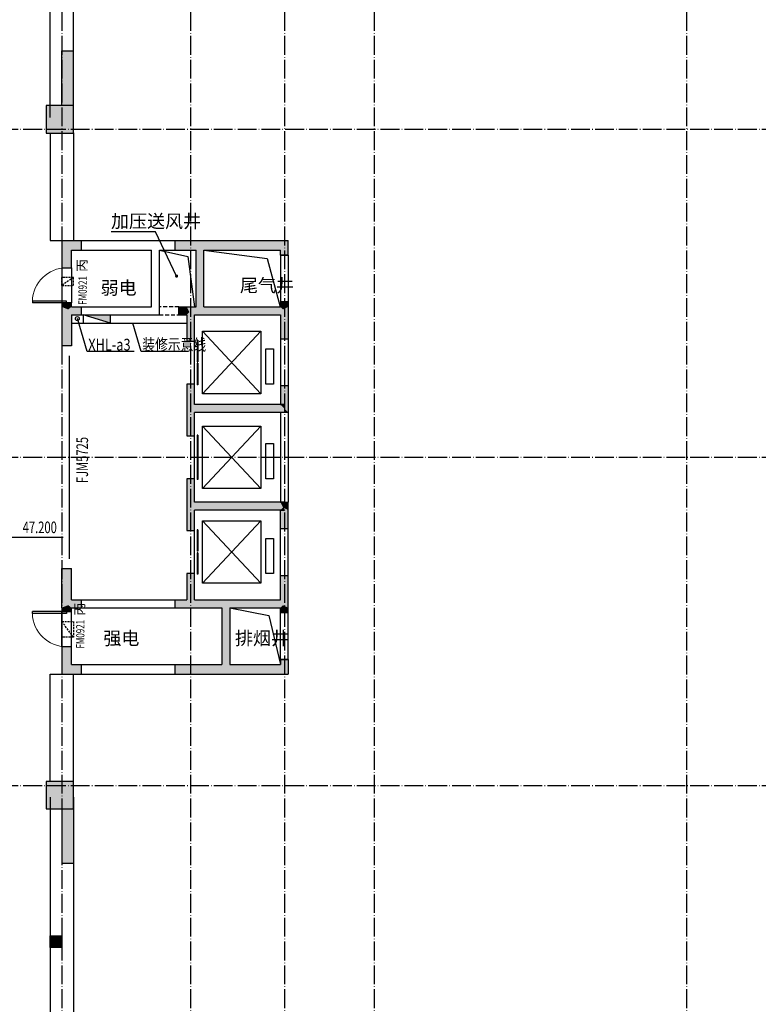
# Model space of a CAD drawing. Extents: x 18068 to 1940219, y -654575 to 301498.
# Drawn here: x 1099184 to 1118096, y -354568 to -329368 of the extents above; entities that cross this region are included whole.
import ezdxf

# ---------------------------------------------------------------- set-up
doc = ezdxf.new("R2010")
doc.units = 0
doc.header["$LTSCALE"] = 200
doc.header["$MEASUREMENT"] = 0
for name, pattern in [('ACAD_ISO04W100', [30.5, 24, -3, 0.5, -3]), ('CONTINOUS', [0]), ('DASH', [0.35, 0.25, -0.1]), ('DASHED', [0.75, 0.5, -0.25]), ('HIDDEN', [0.375, 0.25, -0.125])]:
    doc.linetypes.add(name, pattern=pattern)
doc.layers.get('0').update_dxf_attribs({"linetype": 'CONTINUOUS'})
for name, color, linetype in [('column', 2, 'CONTINUOUS'), ('DOTE', 252, 'ACAD_ISO04W100'), ('Pub_dim', 3, 'CONTINUOUS'), ('PUB_HATCH', 252, 'CONTINUOUS'), ('Pub_text', 151, 'CONTINUOUS'), ('Stair', 5, 'CONTINUOUS'), ('Text', 151, 'CONTINUOUS'), ('W-标注', 71, 'CONTINUOUS'), ('W-消火栓', 2, 'CONTINOUS'), ('W-立管', 7, 'CONTINUOUS'), ('Wall', 2, 'CONTINUOUS'), ('Window', 4, 'CONTINUOUS'), ('Window_text', 7, 'CONTINUOUS'), ('WIRE-动力', 130, 'CONTINUOUS'), ('墙体留洞', 6, 'CONTINOUS')]:
    doc.layers.add(name, color=color, linetype=linetype)
doc.styles.add('_TCH_DIM', font='SIMPLEX', dxfattribs={"bigfont": 'GBCBIG'})
doc.styles.add('_TCH_WINDOW', font='SIMPLEX', dxfattribs={"height": 3.5, "bigfont": 'GBCBIG'})
doc.styles.add('xxq', font='rs5.shx', dxfattribs={"width": 0.8, "bigfont": 'hztxt.shx'})

# ---------------------------------------------------------------- blocks, each defined once
blk = doc.blocks.new('d15')
at = {"layer": '墙体留洞', "linetype": 'HIDDEN'}
for p, q in [((759182, 163480, 300), (758882, 163880)), ((758882, 163880), (759182, 163880, 300)), ((758882, 163880), (758882, 163480)), ((759182, 163880, 300), (759182, 163480, 300)), ((759182, 163480, 300), (758882, 163480))]:
    blk.add_line(p, q, dxfattribs=at)
blk = doc.blocks.new('d14')
at = {"layer": '墙体留洞', "linetype": 'HIDDEN'}
for p, q in [((758882, 172480), (758882, 172680)), ((759182, 172680, 300), (758882, 172680)), ((759182, 172680, 300), (758882, 172480)), ((759182, 172480, 300), (759182, 172680, 300)), ((758882, 172480), (759182, 172480, 300))]:
    blk.add_line(p, q, dxfattribs=at)
blk = doc.blocks.new('cloumn01')
at = {"layer": 'column'}
for p, q in [((-150, 600), (-150, 300)), ((150, 600), (-150, 600)), ((150, 300), (150, 600)), ((-150, 300), (150, 300))]:
    blk.add_line(p, q, dxfattribs=at)
at = {"layer": 'column', "color": 8}
blk.add_solid([(-150, 600), (150, 600), (-150, 300), (150, 300)], dxfattribs=at)
at = {"layer": 'WIRE-动力', "linetype": 'Continuous'}
for p, q in [((-3700, 600), (3700, 600)), ((-3700, 0), (3700, 0))]:
    blk.add_line(p, q, dxfattribs=at)
blk = doc.blocks.new('column02')
at = {"layer": 'column'}
for p, q in [((366011, 192780), (366011, 192480)), ((366311, 192780), (366011, 192780)), ((366311, 192480), (366311, 192780)), ((366011, 192480), (366311, 192480))]:
    blk.add_line(p, q, dxfattribs=at)
at = {"layer": 'column', "color": 8}
blk.add_solid([(366011, 192780), (366311, 192780), (366011, 192480), (366311, 192480)], dxfattribs=at)
at = {"layer": 'Wall'}
for p, q in [((368161, 192480), (368161, 192780)), ((368401, 192780), (368161, 192780)), ((368401, 192480), (368401, 192780))]:
    blk.add_line(p, q, dxfattribs=at)
at = {"layer": 'WIRE-动力'}
for p, q in [((362461, 192780), (366011, 192780)), ((366311, 192780), (368161, 192780)), ((368401, 192780), (369561, 192780)), ((362461, 192670), (366011, 192670)), ((362461, 192590), (366011, 192590)), ((366311, 192670), (368161, 192670)), ((366311, 192590), (368161, 192590)), ((362461, 192180), (368161, 192180))]:
    blk.add_line(p, q, dxfattribs=at)
at = {"layer": 'PUB_HATCH'}
blk.add_blockref('cloumn01', (358161, 192180), dxfattribs=at)
at = {"layer": 'PUB_HATCH', "rotation": 90}
for p in [(354461, 188480), (354461, 180480)]:
    blk.add_blockref('cloumn01', p, dxfattribs=at)
blk = doc.blocks.new('column03')
at = {"layer": 'PUB_HATCH'}
blk.add_blockref('column02', (0, 0), dxfattribs=at)
at = {"layer": 'PUB_HATCH', "xscale": -1, "rotation": 180}
blk.add_blockref('column02', (0, 336161), dxfattribs=at)
blk = doc.blocks.new('tai-')
at = {"layer": 'Window'}
for p, q in [((1432190, 175360), (1432190, 172610)), ((1432790, 175360), (1432790, 172610)), ((1432790, 172610), (1432490, 172610))]:
    blk.add_line(p, q, dxfattribs=at)
blk = doc.blocks.new('tai--')
at = {"layer": 'Window', "xscale": -1}
blk.add_blockref('tai-', (2816181, 0), dxfattribs=at)
at = {"layer": 'Window', "rotation": 180}
blk.add_blockref('tai-', (2816181, 334120), dxfattribs=at)
blk = doc.blocks.new('消火栓')
at = {"layer": 'W-消火栓'}
blk.add_hatch(color=256, dxfattribs=at).paths.add_polyline_path([(-700, 200), (-700, -240), (700, -240)])
for p, q in [((-700, 200), (700, -240)), ((700, 200), (-700, 200)), ((-700, 200), (-700, -240)), ((700, -240), (700, 200)), ((700, -240), (-700, -240))]:
    blk.add_line(p, q, dxfattribs=at)
blk = doc.blocks.new('$DorLib2D$00000037')
at = {"linetype": 'DASH'}
blk.add_line((0.5, 0), (-0.5, 0), dxfattribs=at)
blk = doc.blocks.new('_FZH')
blk.add_lwpolyline([(-0.5, -0.5), (0.5, -0.5), (0.5, 0.5), (-0.5, 0.5)], close=True)
at = {"layer": 'PUB_HATCH'}
blk.add_solid([(-0.5, -0.5), (0.5, -0.5), (-0.5, 0.5), (0.5, 0.5)], dxfattribs=at)
blk = doc.blocks.new('$DorLib2D$00000001')
for p, q in [((0.45, 0.975), (0.5, 0.975)), ((0.45, 0), (0.45, 0.975)), ((0.5, 0), (0.5, 0.975)), ((0.5, 0), (0.45, 0))]:
    blk.add_line(p, q)
at = {"lineweight": 13}
blk.add_arc((0.475, 0), 0.975, 91.4693, 180, dxfattribs=at)
blk = doc.blocks.new('$DorLib2D$00000028')
for p, q in [((-0.517, 0.169), (-0.017, 0.169)), ((-0.517, 0.169), (-0.517, 0.15)), ((-0.517, 0.15), (-0.017, 0.15)), ((-0.017, 0.169), (-0.017, 0.15)), ((0.017, 0.169), (0.017, 0.15)), ((0.017, 0.169), (0.517, 0.169)), ((0.017, 0.15), (0.517, 0.15)), ((0.517, 0.169), (0.517, 0.15))]:
    blk.add_line(p, q)

msp = doc.modelspace()

# ---------------------------------------------------------------- hatches: boundary and pattern name
at = {"layer": 'PUB_HATCH'}
for points in [[(1100260.231, -331567.783), (1100560.231, -331567.783), (1100560.231, -330167.783), (1100260.231, -330167.783)], [(1100560.231, -349567.783), (1100260.231, -349567.783), (1100260.231, -350967.783), (1100560.231, -350967.783)]]:
    msp.add_hatch(color=256, dxfattribs=at).paths.add_polyline_path(points)
at = {"layer": 'PUB_HATCH', "linetype": 'Continuous'}
for points in [[(1100260.23, -335017.783), (1100510.23, -335267.783), (1100760.233, -335267.783), (1100760.233, -335017.783)], [(1100260.23, -335017.783), (1100260.23, -335717.783), (1100510.23, -335717.783), (1100510.23, -335267.783)], [(1103160.233, -335267.783), (1103700.231, -335267.783), (1103833.565, -335184.45), (1103900.231, -335017.783), (1103160.233, -335017.783)], [(1103833.565, -335184.45), (1103900.231, -335267.783), (1105860.231, -335267.783), (1106060.231, -335017.783), (1103900.231, -335017.783)], [(1106060.231, -335392.783), (1106060.231, -335017.783), (1105860.231, -335267.783), (1105860.231, -335392.783)], [(1103833.565, -336784.45), (1103900.231, -336717.783), (1103900.231, -335267.783), (1103833.565, -335184.45), (1103700.231, -335267.783), (1103700.231, -336717.783)], [(1100510.23, -336717.783), (1100510.23, -336617.783), (1100260.23, -336617.783), (1100260.23, -336717.783), (1100426.895, -336784.45)], [(1105860.231, -336592.783), (1105860.231, -336717.783), (1105926.898, -336784.45), (1106060.231, -336717.783), (1106060.231, -336592.783)], [(1100426.896, -336784.45), (1100260.228, -336717.783), (1100260.228, -337717.783), (1100510.228, -337717.783), (1100510.228, -336917.783)], [(1100426.896, -336784.45), (1100510.228, -336917.783), (1100760.233, -336917.783), (1100760.233, -336717.783), (1100510.23, -336717.783)], [(1103260.233, -336917.783), (1103460.231, -336917.783), (1103526.898, -336851.116), (1103460.231, -336717.783), (1103260.233, -336717.783)], [(1103526.898, -336851.116), (1103660.231, -336917.783), (1103900.231, -336917.783), (1103833.565, -336784.45), (1103700.231, -336717.783), (1103460.231, -336717.783)], [(1103460.231, -336917.783), (1103460.231, -337592.783), (1103660.231, -337592.783), (1103660.231, -336917.783), (1103526.898, -336851.116)], [(1103833.565, -336784.45), (1103900.231, -336917.783), (1105860.231, -336917.783), (1105926.898, -336784.45), (1105860.231, -336717.783), (1103900.231, -336717.783)], [(1105926.898, -336784.45), (1105860.231, -336917.783), (1105860.231, -337542.783), (1106060.231, -337542.783), (1106060.231, -336717.783)], [(1103660.231, -339217.783), (1103660.231, -338692.783), (1103460.231, -338692.783), (1103460.231, -339417.783), (1103593.565, -339351.116)], [(1105860.231, -338742.783), (1105860.231, -339217.783), (1106060.231, -339417.783), (1106060.231, -338742.783)], [(1103460.231, -339417.783), (1103460.231, -340017.783), (1103660.231, -340017.783), (1103660.231, -339417.783), (1103593.565, -339351.116)], [(1105960.231, -339417.783), (1105960.231, -339217.783), (1103660.231, -339217.783), (1103593.565, -339351.116), (1103660.231, -339417.783)], [(1106060.231, -339417.783), (1105860.231, -339217.783), (1105960.231, -339217.783), (1105960.231, -339417.783)], [(1103660.231, -341717.783), (1103660.231, -341117.783), (1103460.231, -341117.783), (1103460.231, -341917.783), (1103593.565, -341851.116)], [(1103460.231, -341917.783), (1103460.231, -342442.783), (1103660.231, -342442.783), (1103660.231, -341917.783), (1103593.565, -341851.116)], [(1105960.231, -341917.783), (1105960.231, -341717.783), (1103660.231, -341717.783), (1103593.565, -341851.116), (1103660.231, -341917.783)], [(1105926.898, -341851.116), (1106060.231, -341917.783), (1106060.231, -341717.783), (1105860.231, -341717.783)], [(1105926.898, -341851.116), (1105860.231, -341717.783), (1105960.231, -341717.783), (1105960.231, -341917.783), (1105860.231, -341917.783)], [(1106060.231, -342392.783), (1106060.231, -341917.783), (1105926.898, -341851.116), (1105860.231, -341917.783), (1105860.231, -342392.783)], [(1100426.896, -344351.116), (1100510.228, -344217.783), (1100510.228, -343417.783), (1100260.228, -343417.783), (1100260.228, -344417.783)], [(1103660.231, -344217.783), (1103660.231, -343542.783), (1103460.231, -343542.783), (1103460.231, -344217.783), (1103526.898, -344284.45)], [(1105926.898, -344351.116), (1106060.231, -344417.783), (1106060.231, -343592.783), (1105860.231, -343592.783), (1105860.231, -344217.783)], [(1100426.895, -344351.116), (1100510.23, -344417.783), (1100760.233, -344417.783), (1100760.233, -344217.783), (1100510.228, -344217.783)], [(1103160.233, -344417.783), (1103460.231, -344417.783), (1103526.898, -344284.45), (1103460.231, -344217.783), (1103160.233, -344217.783)], [(1103526.898, -344284.45), (1103460.231, -344417.783), (1104360.237, -344417.783), (1104493.57, -344351.116), (1104560.237, -344217.783), (1103660.231, -344217.783)], [(1104493.57, -344351.116), (1104560.237, -344417.783), (1105860.231, -344417.783), (1105926.898, -344351.116), (1105860.231, -344217.783), (1104560.237, -344217.783)], [(1100260.23, -344417.783), (1100260.23, -344517.783), (1100510.23, -344517.783), (1100510.23, -344417.783), (1100426.895, -344351.116)], [(1104493.57, -344351.116), (1104360.237, -344417.783), (1104360.237, -345867.783), (1104493.57, -345951.116), (1104560.237, -345867.783), (1104560.237, -344417.783)], [(1106060.231, -344542.783), (1106060.231, -344417.783), (1105926.898, -344351.116), (1105860.231, -344417.783), (1105860.231, -344542.783)], [(1100510.23, -345867.783), (1100510.23, -345417.783), (1100260.23, -345417.783), (1100260.23, -346117.783)], [(1105860.231, -345742.783), (1105860.231, -345867.783), (1106060.231, -346117.783), (1106060.231, -345742.783)], [(1100510.23, -345867.783), (1100260.23, -346117.783), (1100760.233, -346117.783), (1100760.233, -345867.783)], [(1103160.233, -346117.783), (1104560.237, -346117.783), (1104493.57, -345951.116), (1104360.237, -345867.783), (1103160.233, -345867.783)], [(1104493.57, -345951.116), (1104560.237, -346117.783), (1106060.231, -346117.783), (1105860.231, -345867.783), (1104560.237, -345867.783)]]:
    msp.add_hatch(color=256, dxfattribs=at).paths.add_polyline_path(points)

# ---------------------------------------------------------------- linework, layer by layer
at = {"layer": 'DOTE', "ltscale": 0.1}
for p, q in [((1100260.231, -305384.49), (1100260.231, -376839.002)), ((1103560.231, -305384.49), (1103560.231, -376839.002)), ((1105960.231, -305384.49), (1105960.231, -376839.002)), ((1108260.231, -305384.49), (1108260.231, -376839.002)), ((1116260.231, -305384.49), (1116260.231, -376839.002)), ((1087684.995, -332167.783), (1160569.852, -332167.783)), ((1087684.995, -340567.783), (1160569.852, -340567.783)), ((1087684.995, -348967.783), (1160569.852, -348967.783))]:
    msp.add_line(p, q, dxfattribs=at)
at = {"layer": 'Pub_dim', "linetype": 'Continuous'}
for p, q in [((1102659.07, -334793.616), (1101523.275, -334793.616)), ((1103201.191, -335929.703), (1102659.07, -334793.616))]:
    msp.add_line(p, q, dxfattribs=at)
at = {"layer": 'Pub_dim'}
msp.add_line((1098500.734, -342609.354), (1100300.734, -342609.354), dxfattribs=at)
at = {"layer": 'Pub_dim', "linetype": 'Continuous', "const_width": 40}
msp.add_lwpolyline([(1103209.804, -335947.753, 1), (1103192.577, -335911.652, 1)], format="xyb", close=True, dxfattribs=at)
at = {"layer": 'Stair'}
for p, q in [((1102760.231, -335267.783), (1103492.338, -335425.744)), ((1103900.231, -335267.783), (1105518.361, -335479.876)), ((1103492.338, -335425.744), (1103660.231, -336717.783)), ((1105518.361, -335479.876), (1105850.231, -336717.783)), ((1105360.231, -338942.783), (1103860.231, -337342.783)), ((1103860.231, -338942.783), (1105360.231, -337342.783)), ((1103860.231, -341367.783), (1105360.231, -339767.783)), ((1105360.231, -341367.783), (1103860.231, -339767.783)), ((1103860.231, -343792.783), (1105360.231, -342192.783)), ((1105360.231, -343792.783), (1103860.231, -342192.783)), ((1104560.231, -344417.783), (1105566.564, -344617.746)), ((1105566.564, -344617.746), (1105860.231, -345867.783))]:
    msp.add_line(p, q, dxfattribs=at)
for points in [[(1103860.231, -337342.783), (1105360.231, -337342.783), (1105360.231, -338942.783), (1103860.231, -338942.783)], [(1105481.918, -338692.783), (1105481.918, -337792.783), (1105681.918, -337792.783), (1105681.918, -338692.783)], [(1103860.231, -339767.783), (1105360.231, -339767.783), (1105360.231, -341367.783), (1103860.231, -341367.783)], [(1105481.918, -341117.783), (1105481.918, -340217.783), (1105681.918, -340217.783), (1105681.918, -341117.783)], [(1103860.231, -342192.783), (1105360.231, -342192.783), (1105360.231, -343792.783), (1103860.231, -343792.783)], [(1105481.918, -343542.783), (1105481.918, -342642.783), (1105681.918, -342642.783), (1105681.918, -343542.783)]]:
    msp.add_lwpolyline(points, close=True, dxfattribs=at)
at = {"layer": 'W-标注', "color": 20, "linetype": 'CONTINOUS'}
msp.add_line((1100510.228, -337137.783), (1103460.231, -337137.783), dxfattribs=at)
at = {"layer": 'W-立管', "color": 71}
for p, q in [((1100910.982, -337861.551), (1100660.228, -337017.783)), ((1102292.719, -337861.551), (1102077.627, -337137.783)), ((1102112.824, -337861.551), (1100910.982, -337861.551)), ((1103494.56, -337861.551), (1102292.719, -337861.551))]:
    msp.add_line(p, q, dxfattribs=at)
msp.add_circle((1100660.228, -337017.783), 50, dxfattribs=at)
at = {"layer": 'Wall'}
for p, q in [((1100260.231, -331567.783), (1100260.231, -330167.783)), ((1100260.231, -330167.783), (1100560.231, -330167.783)), ((1100560.231, -331567.783), (1100560.231, -330167.783)), ((1100760.233, -335017.783), (1102760.231, -335017.783)), ((1100760.233, -335017.783), (1100760.233, -335267.783)), ((1102760.231, -335017.783), (1103160.233, -335017.783)), ((1100760.233, -335267.783), (1102560.231, -335267.783)), ((1102760.231, -335267.783), (1103160.233, -335267.783)), ((1105860.231, -335392.783), (1105860.231, -336592.783)), ((1106060.231, -335392.783), (1105860.231, -335392.783)), ((1106060.231, -335392.783), (1106060.231, -336592.783)), ((1106060.231, -336592.783), (1105860.231, -336592.783)), ((1100760.233, -336717.783), (1102560.231, -336717.783)), ((1100760.233, -336717.783), (1100760.233, -336917.783)), ((1100760.233, -336917.783), (1102760.231, -336917.783)), ((1102760.231, -336917.783), (1102760.231, -336717.783)), ((1103260.233, -336917.783), (1103260.233, -336717.783)), ((1105860.231, -337542.783), (1105860.231, -338742.783)), ((1106060.231, -337542.783), (1105860.231, -337542.783)), ((1106060.231, -337542.783), (1106060.231, -338742.783)), ((1106060.231, -338742.783), (1105860.231, -338742.783)), ((1105860.231, -339417.783), (1105860.231, -341717.783)), ((1106060.231, -339417.783), (1106060.231, -341717.783)), ((1105860.231, -343592.783), (1105860.231, -342392.783)), ((1105860.231, -342392.783), (1106060.231, -342392.783)), ((1106060.231, -343592.783), (1106060.231, -342392.783)), ((1105860.231, -343592.783), (1106060.231, -343592.783)), ((1100760.233, -344217.783), (1103160.233, -344217.783)), ((1100760.233, -344217.783), (1100760.233, -344417.783)), ((1103160.233, -344217.783), (1103160.233, -344417.783)), ((1100760.233, -344417.783), (1103160.233, -344417.783)), ((1105860.231, -345742.783), (1105860.231, -344542.783)), ((1105860.231, -344542.783), (1106060.231, -344542.783)), ((1106060.231, -345742.783), (1106060.231, -344542.783)), ((1105860.231, -345742.783), (1106060.231, -345742.783)), ((1100760.233, -345867.783), (1103160.233, -345867.783)), ((1100760.233, -345867.783), (1100760.233, -346117.783)), ((1100760.233, -346117.783), (1103160.233, -346117.783)), ((1100260.231, -349567.783), (1100260.231, -350967.783)), ((1100560.231, -349567.783), (1100560.231, -350967.783)), ((1100560.231, -350967.783), (1100260.231, -350967.783))]:
    msp.add_line(p, q, dxfattribs=at)
at = {"layer": 'Wall', "linetype": 'Continuous'}
for p, q in [((1100260.23, -335017.783), (1100760.233, -335017.783)), ((1100260.23, -335017.783), (1100260.23, -335717.783)), ((1100760.233, -335017.783), (1100760.233, -335267.783)), ((1103160.233, -335017.783), (1103900.231, -335017.783)), ((1103160.233, -335017.783), (1103160.233, -335267.783)), ((1103900.231, -335017.783), (1106060.231, -335017.783)), ((1106060.231, -335392.783), (1106060.231, -335017.783)), ((1100510.23, -335267.783), (1100760.233, -335267.783)), ((1100510.23, -335717.783), (1100510.23, -335267.783)), ((1102560.231, -336717.783), (1102560.231, -335267.783)), ((1102760.231, -336717.783), (1102760.231, -335267.783)), ((1103160.233, -335267.783), (1103700.231, -335267.783)), ((1103700.231, -336717.783), (1103700.231, -335267.783)), ((1103900.231, -336717.783), (1103900.231, -335267.783)), ((1103900.231, -335267.783), (1105860.231, -335267.783)), ((1105860.231, -335392.783), (1105860.231, -335267.783)), ((1105860.231, -335392.783), (1106060.231, -335392.783)), ((1100260.23, -335717.783), (1100510.23, -335717.783)), ((1100510.23, -336617.783), (1100260.23, -336617.783)), ((1100260.23, -336617.783), (1100260.23, -336717.783)), ((1100510.23, -336717.783), (1100510.23, -336617.783)), ((1105860.231, -336592.783), (1105860.231, -336717.783)), ((1106060.231, -336592.783), (1105860.231, -336592.783)), ((1106060.231, -336592.783), (1106060.231, -336717.783)), ((1100260.228, -336717.783), (1100260.228, -337717.783)), ((1100510.228, -336917.783), (1100510.228, -337717.783)), ((1100510.228, -336917.783), (1100760.233, -336917.783)), ((1100510.23, -336717.783), (1100760.233, -336717.783)), ((1100760.233, -336717.783), (1100760.233, -336917.783)), ((1103260.233, -336717.783), (1103460.231, -336717.783)), ((1103260.233, -336717.783), (1103260.233, -336917.783)), ((1103260.233, -336917.783), (1103460.231, -336917.783)), ((1103460.231, -336717.783), (1103700.231, -336717.783)), ((1103460.231, -336917.783), (1103460.231, -337592.783)), ((1103660.231, -337592.783), (1103660.231, -336917.783)), ((1103660.231, -336917.783), (1103900.231, -336917.783)), ((1103900.231, -336717.783), (1105860.231, -336717.783)), ((1103900.231, -336917.783), (1105860.231, -336917.783)), ((1105860.231, -336917.783), (1105860.231, -337542.783)), ((1106060.231, -336717.783), (1106060.231, -337542.783)), ((1103460.231, -337592.783), (1103660.231, -337592.783)), ((1106060.231, -337542.783), (1105860.231, -337542.783)), ((1100510.228, -337717.783), (1100260.228, -337717.783)), ((1103660.231, -338692.783), (1103460.231, -338692.783)), ((1103460.231, -338692.783), (1103460.231, -339417.783)), ((1103660.231, -339217.783), (1103660.231, -338692.783)), ((1105860.231, -338742.783), (1105860.231, -339217.783)), ((1106060.231, -338742.783), (1105860.231, -338742.783)), ((1106060.231, -338742.783), (1106060.231, -339417.783)), ((1103460.231, -339417.783), (1103460.231, -340017.783)), ((1105960.231, -339217.783), (1103660.231, -339217.783)), ((1103660.231, -340017.783), (1103660.231, -339417.783)), ((1105960.231, -339417.783), (1103660.231, -339417.783)), ((1105860.231, -339217.783), (1105960.231, -339217.783)), ((1106060.231, -339417.783), (1105960.231, -339417.783)), ((1103460.231, -340017.783), (1103660.231, -340017.783)), ((1103660.231, -341117.783), (1103460.231, -341117.783)), ((1103460.231, -341117.783), (1103460.231, -341917.783)), ((1103660.231, -341717.783), (1103660.231, -341117.783)), ((1103460.231, -341917.783), (1103460.231, -342442.783)), ((1105960.231, -341717.783), (1103660.231, -341717.783)), ((1103660.231, -342442.783), (1103660.231, -341917.783)), ((1105960.231, -341917.783), (1103660.231, -341917.783)), ((1105860.231, -341717.783), (1105860.231, -341717.783)), ((1105860.231, -341717.783), (1106060.231, -341717.783)), ((1105860.231, -341717.783), (1105960.231, -341717.783)), ((1105860.231, -342392.783), (1105860.231, -341917.783)), ((1105860.231, -341917.783), (1105960.231, -341917.783)), ((1106060.231, -341917.783), (1106060.231, -341717.783)), ((1106060.231, -342392.783), (1106060.231, -341917.783)), ((1103460.231, -342442.783), (1103660.231, -342442.783)), ((1105860.231, -342392.783), (1106060.231, -342392.783)), ((1100260.228, -344417.783), (1100260.228, -343417.783)), ((1100260.228, -343417.783), (1100510.228, -343417.783)), ((1100510.228, -344217.783), (1100510.228, -343417.783)), ((1103660.231, -343542.783), (1103460.231, -343542.783)), ((1103460.231, -343542.783), (1103460.231, -344217.783)), ((1103660.231, -344217.783), (1103660.231, -343542.783)), ((1105860.231, -344217.783), (1105860.231, -343592.783)), ((1105860.231, -343592.783), (1106060.231, -343592.783)), ((1106060.231, -344417.783), (1106060.231, -343592.783)), ((1100510.228, -344217.783), (1100760.233, -344217.783)), ((1100760.233, -344217.783), (1100760.233, -344417.783)), ((1103160.233, -344217.783), (1103460.231, -344217.783)), ((1103160.233, -344217.783), (1103160.233, -344417.783)), ((1103660.231, -344217.783), (1104560.237, -344217.783)), ((1104560.237, -344217.783), (1105860.231, -344217.783)), ((1100260.23, -344417.783), (1100260.23, -344517.783)), ((1100510.23, -344517.783), (1100510.23, -344417.783)), ((1100510.23, -344417.783), (1100760.233, -344417.783)), ((1103160.233, -344417.783), (1103460.231, -344417.783)), ((1103460.231, -344417.783), (1104360.237, -344417.783)), ((1104360.237, -344417.783), (1104360.237, -345867.783)), ((1104560.237, -344417.783), (1105860.231, -344417.783)), ((1104560.237, -344417.783), (1104560.237, -345867.783)), ((1105860.231, -344542.783), (1105860.231, -344417.783)), ((1106060.231, -344542.783), (1106060.231, -344417.783)), ((1100260.23, -344517.783), (1100510.23, -344517.783)), ((1105860.231, -344542.783), (1106060.231, -344542.783)), ((1100510.23, -345417.783), (1100260.23, -345417.783)), ((1100260.23, -345417.783), (1100260.23, -346117.783)), ((1100510.23, -345867.783), (1100510.23, -345417.783)), ((1105860.231, -345742.783), (1105860.231, -345867.783)), ((1106060.231, -345742.783), (1105860.231, -345742.783)), ((1106060.231, -345742.783), (1106060.231, -346117.783)), ((1100510.23, -345867.783), (1100760.233, -345867.783)), ((1100760.233, -345867.783), (1100760.233, -346117.783)), ((1103160.233, -345867.783), (1104360.237, -345867.783)), ((1103160.233, -345867.783), (1103160.233, -346117.783)), ((1104560.237, -345867.783), (1105860.231, -345867.783)), ((1100260.23, -346117.783), (1100760.233, -346117.783)), ((1103160.233, -346117.783), (1104560.237, -346117.783)), ((1104560.237, -346117.783), (1106060.231, -346117.783))]:
    msp.add_line(p, q, dxfattribs=at)
at = {"layer": 'Window', "linetype": 'Continuous'}
for p, q in [((1100260.23, -335717.783, 300), (1100260.23, -336617.783, 300)), ((1100510.23, -335717.783, 300), (1100510.23, -336617.783, 300)), ((1103660.231, -338692.783), (1103660.231, -337592.783)), ((1103660.231, -341117.783), (1103660.231, -340017.783)), ((1103660.231, -343542.783), (1103660.231, -342442.783)), ((1100260.23, -345417.783, 300), (1100260.23, -344517.783, 300)), ((1100510.23, -345417.783, 300), (1100510.23, -344517.783, 300))]:
    msp.add_line(p, q, dxfattribs=at)
at = {"layer": 'Window', "linetype": 'DASHED'}
for p, q in [((1103260.231, -336717.783), (1102760.231, -336717.783)), ((1102760.231, -336917.783), (1103260.231, -336917.783))]:
    msp.add_line(p, q, dxfattribs=at)

# ---------------------------------------------------------------- block references
at = {"layer": 'column', "linetype": 'Continuous', "xscale": 700, "yscale": 700, "zscale": 700, "rotation": 180}
msp.add_blockref('_FZH', (1100210.233, -331917.783), dxfattribs=at)
at = {"layer": 'column', "xscale": 700, "yscale": 700, "zscale": 700}
msp.add_blockref('_FZH', (1100210.231, -349217.783), dxfattribs=at)
at = {"layer": 'PUB_HATCH'}
msp.add_blockref('column03', (746099.652, -508648.134), dxfattribs=at)
at = {"layer": 'W-消火栓', "linetype": 'ByBlock', "xscale": 0.5, "yscale": 0.5, "zscale": 0.5, "rotation": 180}
msp.add_blockref('消火栓', (1101160.228, -337037.783), dxfattribs=at)
at = {"layer": 'Window'}
msp.add_blockref('tai--', (-283430.124, -507627.714), dxfattribs=at)
at = {"layer": 'Window', "linetype": 'Continuous'}
for name, p, xscale, yscale, zscale, rotation in [('$DorLib2D$00000001', (1100385.23, -336167.783), 900, -900, 900, 270.000000004677), ('$DorLib2D$00000028', (1103560.231, -338142.783), -1100, -1100, -1100, 89.9999999999506), ('$DorLib2D$00000028', (1103560.231, -340567.783), -1100, -1100, -1100, 89.99999999995198), ('$DorLib2D$00000028', (1103560.231, -342992.783), -1100, -1100, -1100, 89.99999999995732), ('$DorLib2D$00000001', (1100385.23, -344967.783), 900, 900, 900, 89.99999999532308)]:
    msp.add_blockref(name, p, dxfattribs=dict(at, xscale=xscale, yscale=yscale, zscale=zscale, rotation=rotation))
ref = msp.add_blockref('$DorLib2D$00000037', (1100460.231, -340567.783), dxfattribs=dict(at, xscale=5200, yscale=5200, zscale=5200, rotation=269.9999999922127))
ref.add_attrib('A', 'FJM5725', (1100933.981, -341227.783), dxfattribs={"layer": 'Window_text', "linetype": 'Continuous', "height": 297.5, "rotation": 90, "style": '_TCH_WINDOW', "width": 0.705882})
at = {"layer": '墙体留洞'}
for name in ['d14', 'd15']:
    msp.add_blockref(name, (341378.666, -508648.134), dxfattribs=at)

# ---------------------------------------------------------------- texts
at = {"layer": 'Pub_text', "linetype": 'Continuous', "style": '_TCH_DIM'}
for s, p in [('加压送风井', (1101523.275, -334693.616)), ('尾气井', (1104824.058, -336336.488))]:
    msp.add_text(s, height=337.5887, dxfattribs=at).set_placement(p)
at = {"layer": 'Pub_text', "style": '_TCH_DIM', "width": 0.705882}
msp.add_text('47.200', height=297.5, dxfattribs=at).set_placement((1099260.734, -342509.354))
at = {"layer": 'Text', "style": '_TCH_DIM'}
for s, p in [('弱电', (1101256.894, -336398.896)), ('强电', (1101326.824, -345366.994)), ('排烟井', (1104696.175, -345366.994))]:
    msp.add_text(s, height=337.5887, dxfattribs=at).set_placement(p)
at = {"layer": 'W-立管', "color": 71, "style": 'xxq', "width": 0.8}
for s, p in [('XHL-a3', (1100939.755, -337835.243)), ('装修示意线', (1102321.491, -337835.243))]:
    msp.add_text(s, height=300, rotation=360, dxfattribs=at).set_placement(p)
at = {"layer": 'Window_text', "linetype": 'Continuous', "style": '_TCH_WINDOW'}
for p in [(1100901.001, -335820.823), (1100840.661, -344620.823)]:
    msp.add_text('丙', height=241.135, rotation=90, dxfattribs=at).set_placement(p)
at = {"layer": 'Window_text', "linetype": 'Continuous', "style": '_TCH_WINDOW', "width": 0.705882}
for p in [(1100901.001, -336663.68), (1100840.661, -345463.68)]:
    msp.add_text('FM0921', height=212.5, rotation=90, dxfattribs=at).set_placement(p)

doc.saveas('drawing.dxf')
